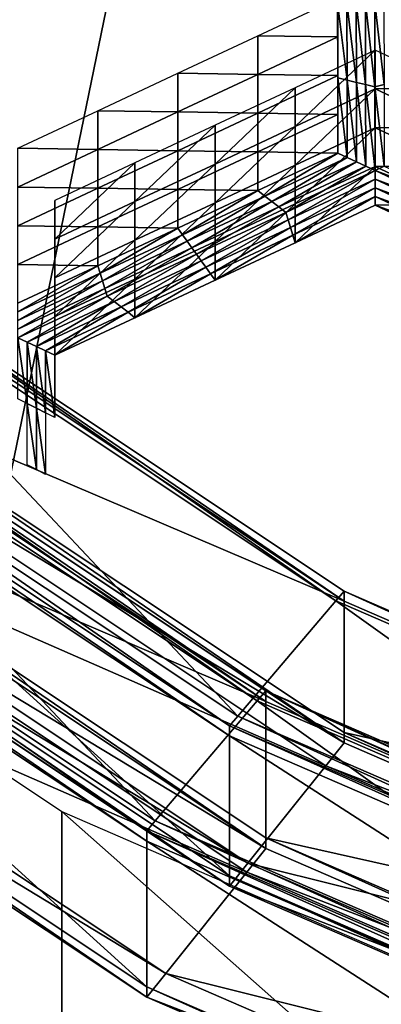
# Model space of a CAD drawing. Extents: x -0.025 to 0.03, y -0.208 to 0.025.
# Drawn here: x -0.006 to -0.005, y -0.206 to -0.203 of the extents above; entities that cross this region are included whole.
import ezdxf

# ---------------------------------------------------------------- set-up
doc = ezdxf.new("R2010")
doc.units = 0
doc.header["$MEASUREMENT"] = 0
doc.layers.get('0').update_dxf_attribs({"linetype": 'CONTINUOUS'})

msp = doc.modelspace()

# ---------------------------------------------------------------- linework, layer by layer
for points in [[(-0.0044628, -0.1955715, 0.0816643), (-0.0064789, -0.1946959, 0.0810361), (-0.0067328, -0.2066216, 0.0644975)], [(-0.0044628, -0.1955715, 0.0816643), (-0.0067328, -0.2066216, 0.0644975), (-0.0047166, -0.2074972, 0.0651256)], [(-0.0054716, -0.2033752, 0.0627232), (-0.0054721, -0.2032811, 0.0624445), (-0.0054716, -0.2034753, 0.0625843)], [(-0.0054716, -0.2034753, 0.0625843), (-0.0054721, -0.2032811, 0.0624445), (-0.0054721, -0.2033812, 0.0623055)], [(-0.0054712, -0.2033691, 0.0631409), (-0.0054716, -0.2032751, 0.0628622), (-0.0054712, -0.2034692, 0.063002)], [(-0.0054712, -0.2034692, 0.063002), (-0.0054716, -0.2032751, 0.0628622), (-0.0054716, -0.2033752, 0.0627232)], [(-0.005678, -0.2034661, 0.0632108), (-0.0054712, -0.2033691, 0.0631409), (-0.0054712, -0.2034692, 0.063002)], [(-0.0054477, -0.2035809, 0.0624494), (-0.0054716, -0.2035753, 0.0624453), (-0.0054721, -0.2033812, 0.0623055)], [(-0.0054477, -0.2035809, 0.0624494), (-0.0054721, -0.2033812, 0.0623055), (-0.0054482, -0.2033813, 0.0623055)], [(-0.0054716, -0.2034753, 0.0625843), (-0.0054721, -0.2033812, 0.0623055), (-0.0054716, -0.2035753, 0.0624453)], [(-0.0054712, -0.2035692, 0.062863), (-0.0054716, -0.2033752, 0.0627232), (-0.0054716, -0.2034753, 0.0625843)], [(-0.0054712, -0.2034692, 0.063002), (-0.0054716, -0.2033752, 0.0627232), (-0.0054712, -0.2035692, 0.062863)], [(-0.0054238, -0.2035866, 0.0624534), (-0.0054477, -0.2035809, 0.0624494), (-0.0054482, -0.2033813, 0.0623055)], [(-0.0054238, -0.2035866, 0.0624534), (-0.0054482, -0.2033813, 0.0623055), (-0.0054243, -0.2033813, 0.0623055)], [(-0.0053999, -0.2035922, 0.0624575), (-0.0054238, -0.2035866, 0.0624534), (-0.0054243, -0.2033813, 0.0623055)], [(-0.0053999, -0.2035922, 0.0624575), (-0.0054243, -0.2033813, 0.0623055), (-0.0054004, -0.2033813, 0.0623055)], [(-0.0053759, -0.2035978, 0.0624615), (-0.0053999, -0.2035922, 0.0624575), (-0.0054004, -0.2033813, 0.0623055)], [(-0.0053759, -0.2035978, 0.0624615), (-0.0054004, -0.2033813, 0.0623055), (-0.0053764, -0.2033813, 0.0623055)], [(-0.0053764, -0.2033813, 0.0623055), (-0.0053525, -0.2033813, 0.0623055), (-0.005352, -0.2035922, 0.0624575)], [(-0.0053764, -0.2033813, 0.0623055), (-0.005352, -0.2035922, 0.0624575), (-0.0053759, -0.2035978, 0.0624615)], [(-0.0058848, -0.203563, 0.0632806), (-0.005678, -0.2034661, 0.0632108), (-0.005678, -0.2035661, 0.0630718)], [(-0.005678, -0.2034661, 0.0632108), (-0.0054712, -0.2034692, 0.063002), (-0.005678, -0.2035661, 0.0630718)], [(-0.005678, -0.2035661, 0.0630718), (-0.0054712, -0.2034692, 0.063002), (-0.0054712, -0.2035692, 0.062863)], [(-0.0054712, -0.2036693, 0.0627241), (-0.0054716, -0.2034753, 0.0625843), (-0.0054716, -0.2035753, 0.0624453)], [(-0.0054712, -0.2035692, 0.062863), (-0.0054716, -0.2034753, 0.0625843), (-0.0054712, -0.2036693, 0.0627241)], [(-0.0053752, -0.2035036, 0.0632378), (-0.0055821, -0.2036006, 0.0633077), (-0.0055821, -0.2037007, 0.0631688)], [(-0.0053752, -0.2035036, 0.0632378), (-0.0055821, -0.2037007, 0.0631688), (-0.0053752, -0.2036037, 0.0630989)], [(-0.0051679, -0.2036007, 0.0633078), (-0.0053752, -0.2035036, 0.0632378), (-0.0053752, -0.2036037, 0.0630989)], [(-0.0060916, -0.20366, 0.0633505), (-0.0058848, -0.203563, 0.0632806), (-0.0058848, -0.2036631, 0.0631417)], [(-0.0058848, -0.203563, 0.0632806), (-0.005678, -0.2035661, 0.0630718), (-0.0058848, -0.2036631, 0.0631417)], [(-0.0058848, -0.2036631, 0.0631417), (-0.005678, -0.2035661, 0.0630718), (-0.005678, -0.2036662, 0.0629329)], [(-0.005678, -0.2035661, 0.0630718), (-0.0054712, -0.2035692, 0.062863), (-0.005678, -0.2036662, 0.0629329)], [(-0.005678, -0.2036662, 0.0629329), (-0.0054712, -0.2035692, 0.062863), (-0.0054712, -0.2036693, 0.0627241)], [(-0.0054472, -0.2037806, 0.0625932), (-0.0054712, -0.2037694, 0.0625851), (-0.0054716, -0.2035753, 0.0624453)], [(-0.0054472, -0.2037806, 0.0625932), (-0.0054716, -0.2035753, 0.0624453), (-0.0054477, -0.2035809, 0.0624494)], [(-0.0054712, -0.2036693, 0.0627241), (-0.0054716, -0.2035753, 0.0624453), (-0.0054712, -0.2037694, 0.0625851)], [(-0.0054233, -0.2037919, 0.0626013), (-0.0054472, -0.2037806, 0.0625932), (-0.0054477, -0.2035809, 0.0624494)], [(-0.0054233, -0.2037919, 0.0626013), (-0.0054477, -0.2035809, 0.0624494), (-0.0054238, -0.2035866, 0.0624534)], [(-0.0053994, -0.2038031, 0.0626094), (-0.0054233, -0.2037919, 0.0626013), (-0.0054238, -0.2035866, 0.0624534)], [(-0.0053994, -0.2038031, 0.0626094), (-0.0054238, -0.2035866, 0.0624534), (-0.0053999, -0.2035922, 0.0624575)], [(-0.0053754, -0.2038143, 0.0626175), (-0.0053994, -0.2038031, 0.0626094), (-0.0053999, -0.2035922, 0.0624575)], [(-0.0053754, -0.2038143, 0.0626175), (-0.0053999, -0.2035922, 0.0624575), (-0.0053759, -0.2035978, 0.0624615)], [(-0.0053759, -0.2035978, 0.0624615), (-0.005352, -0.2035922, 0.0624575), (-0.0053515, -0.2038031, 0.0626094)], [(-0.0055821, -0.2036006, 0.0633077), (-0.0057889, -0.2036976, 0.0633776), (-0.0057889, -0.2037977, 0.0632386)], [(-0.0055821, -0.2036006, 0.0633077), (-0.0057889, -0.2037977, 0.0632386), (-0.0055821, -0.2037007, 0.0631688)], [(-0.0053752, -0.2036037, 0.0630989), (-0.0055821, -0.2037007, 0.0631688), (-0.0055821, -0.2038008, 0.0630298)], [(-0.0053752, -0.2036037, 0.0630989), (-0.0055821, -0.2038008, 0.0630298), (-0.0053752, -0.2037038, 0.0629599)], [(-0.0053759, -0.2035978, 0.0624615), (-0.0053515, -0.2038031, 0.0626094), (-0.0053754, -0.2038143, 0.0626175)], [(-0.0051679, -0.2036007, 0.0633078), (-0.0053752, -0.2036037, 0.0630989), (-0.0051679, -0.2037008, 0.0631688)], [(-0.0051679, -0.2037008, 0.0631688), (-0.0053752, -0.2036037, 0.0630989), (-0.0053752, -0.2037038, 0.0629599)], [(-0.0062985, -0.203757, 0.0634204), (-0.0060916, -0.20366, 0.0633505), (-0.0060916, -0.2037601, 0.0632116)], [(-0.0060916, -0.20366, 0.0633505), (-0.0058848, -0.2036631, 0.0631417), (-0.0060916, -0.2037601, 0.0632116)], [(-0.0060916, -0.2037601, 0.0632116), (-0.0058848, -0.2036631, 0.0631417), (-0.0058848, -0.2037632, 0.0630028)], [(-0.0058848, -0.2036631, 0.0631417), (-0.005678, -0.2036662, 0.0629329), (-0.0058848, -0.2037632, 0.0630028)], [(-0.0058848, -0.2037632, 0.0630028), (-0.005678, -0.2036662, 0.0629329), (-0.005678, -0.2037663, 0.0627939)], [(-0.005678, -0.2036662, 0.0629329), (-0.0054712, -0.2036693, 0.0627241), (-0.005678, -0.2037663, 0.0627939)], [(-0.005678, -0.2037663, 0.0627939), (-0.0054712, -0.2036693, 0.0627241), (-0.0054712, -0.2037694, 0.0625851)], [(-0.0057889, -0.2036976, 0.0633776), (-0.0059957, -0.2037946, 0.0634474), (-0.0059957, -0.2038947, 0.0633085)], [(-0.0057889, -0.2036976, 0.0633776), (-0.0059957, -0.2038947, 0.0633085), (-0.0057889, -0.2037977, 0.0632386)], [(-0.0055821, -0.2037007, 0.0631688), (-0.0057889, -0.2037977, 0.0632386), (-0.0057889, -0.2038978, 0.0630997)], [(-0.0055821, -0.2037007, 0.0631688), (-0.0057889, -0.2038978, 0.0630997), (-0.0055821, -0.2038008, 0.0630298)], [(-0.0053752, -0.2037038, 0.0629599), (-0.0055821, -0.2038008, 0.0630298), (-0.0055821, -0.2039009, 0.0628909)], [(-0.0053752, -0.2037038, 0.0629599), (-0.0055821, -0.2039009, 0.0628909), (-0.0053752, -0.2038039, 0.062821)], [(-0.0051679, -0.2037008, 0.0631688), (-0.0053752, -0.2037038, 0.0629599), (-0.0051679, -0.2038009, 0.0630299)], [(-0.0051679, -0.2038009, 0.0630299), (-0.0053752, -0.2037038, 0.0629599), (-0.0053752, -0.2038039, 0.062821)], [(-0.0062985, -0.203757, 0.0634204), (-0.0060916, -0.2037601, 0.0632116), (-0.0062985, -0.2038571, 0.0632814)], [(-0.0062985, -0.2038571, 0.0632814), (-0.0060916, -0.2037601, 0.0632116), (-0.0060916, -0.2038602, 0.0630726)], [(-0.0060916, -0.2037601, 0.0632116), (-0.0058848, -0.2037632, 0.0630028), (-0.0060916, -0.2038602, 0.0630726)], [(-0.0060916, -0.2038602, 0.0630726), (-0.0058848, -0.2037632, 0.0630028), (-0.0058848, -0.2038633, 0.0628638)], [(-0.0058848, -0.2037632, 0.0630028), (-0.005678, -0.2037663, 0.0627939), (-0.0058848, -0.2038633, 0.0628638)], [(-0.0058848, -0.2038633, 0.0628638), (-0.005678, -0.2037663, 0.0627939), (-0.005678, -0.2038664, 0.062655)], [(-0.005678, -0.2037663, 0.0627939), (-0.0054712, -0.2037694, 0.0625851), (-0.005678, -0.2038664, 0.062655)], [(-0.00566, -0.2038804, 0.0626651), (-0.005678, -0.2038664, 0.062655), (-0.0054712, -0.2037694, 0.0625851)], [(-0.00566, -0.2038804, 0.0626651), (-0.0054712, -0.2037694, 0.0625851), (-0.0054472, -0.2037806, 0.0625932)], [(-0.0059957, -0.2037946, 0.0634474), (-0.0062025, -0.2038916, 0.0635173), (-0.0062025, -0.2039917, 0.0633783)], [(-0.0059957, -0.2037946, 0.0634474), (-0.0062025, -0.2039917, 0.0633783), (-0.0059957, -0.2038947, 0.0633085)], [(-0.0056421, -0.2038944, 0.0626752), (-0.00566, -0.2038804, 0.0626651), (-0.0054472, -0.2037806, 0.0625932)], [(-0.0056421, -0.2038944, 0.0626752), (-0.0054472, -0.2037806, 0.0625932), (-0.0054233, -0.2037919, 0.0626013)], [(-0.0056241, -0.2039085, 0.0626853), (-0.0056421, -0.2038944, 0.0626752), (-0.0054233, -0.2037919, 0.0626013)], [(-0.0056241, -0.2039085, 0.0626853), (-0.0054233, -0.2037919, 0.0626013), (-0.0053994, -0.2038031, 0.0626094)], [(-0.0057889, -0.2037977, 0.0632386), (-0.0059957, -0.2038947, 0.0633085), (-0.0059957, -0.2039948, 0.0631695)], [(-0.0057889, -0.2037977, 0.0632386), (-0.0059957, -0.2039948, 0.0631695), (-0.0057889, -0.2038978, 0.0630997)], [(-0.0055821, -0.2038008, 0.0630298), (-0.0057889, -0.2038978, 0.0630997), (-0.0057889, -0.2039979, 0.0629607)], [(-0.0055821, -0.2038008, 0.0630298), (-0.0057889, -0.2039979, 0.0629607), (-0.0055821, -0.2039009, 0.0628909)], [(-0.0056061, -0.2039225, 0.0626954), (-0.0056241, -0.2039085, 0.0626853), (-0.0053994, -0.2038031, 0.0626094)], [(-0.0056061, -0.2039225, 0.0626954), (-0.0053994, -0.2038031, 0.0626094), (-0.0053754, -0.2038143, 0.0626175)], [(-0.0053754, -0.2038143, 0.0626175), (-0.0056001, -0.2039421, 0.0627095), (-0.0056061, -0.2039225, 0.0626954)], [(-0.0053754, -0.2038143, 0.0626175), (-0.0053754, -0.2038367, 0.0626336), (-0.0056001, -0.2039421, 0.0627095)], [(-0.0053752, -0.2038039, 0.062821), (-0.0055821, -0.2039009, 0.0628909), (-0.0055821, -0.204001, 0.0627519)], [(-0.0053752, -0.2038039, 0.062821), (-0.0055821, -0.204001, 0.0627519), (-0.0053752, -0.203904, 0.0626821)], [(-0.0053754, -0.2038143, 0.0626175), (-0.0053515, -0.2038031, 0.0626094), (-0.0051262, -0.2039086, 0.0626854)], [(-0.0053754, -0.2038143, 0.0626175), (-0.0051262, -0.2039086, 0.0626854), (-0.0051442, -0.2039226, 0.0626955)], [(-0.0051442, -0.2039226, 0.0626955), (-0.0053754, -0.2038367, 0.0626336), (-0.0053754, -0.2038143, 0.0626175)], [(-0.0051679, -0.2038009, 0.0630299), (-0.0053752, -0.2038039, 0.062821), (-0.0051679, -0.203901, 0.062891)], [(-0.0051679, -0.203901, 0.062891), (-0.0053752, -0.2038039, 0.062821), (-0.0053752, -0.203904, 0.0626821)], [(-0.0053754, -0.2038367, 0.0626336), (-0.0055941, -0.2039617, 0.0627237), (-0.0056001, -0.2039421, 0.0627095)], [(-0.0053754, -0.2038367, 0.0626336), (-0.0053753, -0.2038591, 0.0626498), (-0.0055941, -0.2039617, 0.0627237)], [(-0.0051501, -0.2039422, 0.0627096), (-0.0053753, -0.2038591, 0.0626498), (-0.0053754, -0.2038367, 0.0626336)], [(-0.0051442, -0.2039226, 0.0626955), (-0.0051501, -0.2039422, 0.0627096), (-0.0053754, -0.2038367, 0.0626336)], [(-0.0062985, -0.2038571, 0.0632814), (-0.0060916, -0.2038602, 0.0630726), (-0.0062985, -0.2039572, 0.0631425)], [(-0.0062985, -0.2039572, 0.0631425), (-0.0060916, -0.2038602, 0.0630726), (-0.0060916, -0.2039603, 0.0629337)], [(-0.0060916, -0.2038602, 0.0630726), (-0.0058848, -0.2038633, 0.0628638), (-0.0060916, -0.2039603, 0.0629337)], [(-0.0060916, -0.2039603, 0.0629337), (-0.0058848, -0.2038633, 0.0628638), (-0.0058848, -0.2039634, 0.0627249)], [(-0.0058848, -0.2038633, 0.0628638), (-0.005678, -0.2038664, 0.062655), (-0.0058848, -0.2039634, 0.0627249)], [(-0.0058728, -0.2039802, 0.062737), (-0.0058848, -0.2039634, 0.0627249), (-0.005678, -0.2038664, 0.062655)], [(-0.0058728, -0.2039802, 0.062737), (-0.005678, -0.2038664, 0.062655), (-0.00566, -0.2038804, 0.0626651)], [(-0.0053753, -0.2038591, 0.0626498), (-0.0055881, -0.2039813, 0.0627378), (-0.0055941, -0.2039617, 0.0627237)], [(-0.0053753, -0.2038591, 0.0626498), (-0.0053753, -0.2038815, 0.0626659), (-0.0055881, -0.2039813, 0.0627378)], [(-0.0051561, -0.2039618, 0.0627237), (-0.0053753, -0.2038815, 0.0626659), (-0.0053753, -0.2038591, 0.0626498)], [(-0.0051501, -0.2039422, 0.0627096), (-0.0051561, -0.2039618, 0.0627237), (-0.0053753, -0.2038591, 0.0626498)], [(-0.0062025, -0.2038916, 0.0635173), (-0.0062025, -0.2040858, 0.0636572), (-0.0062025, -0.2042136, 0.0635608)], [(-0.0062025, -0.2038916, 0.0635173), (-0.0062025, -0.2042136, 0.0635608), (-0.0062025, -0.2039917, 0.0633783)], [(-0.0059957, -0.2038947, 0.0633085), (-0.0062025, -0.2039917, 0.0633783), (-0.0062025, -0.2040917, 0.0632394)], [(-0.0059957, -0.2038947, 0.0633085), (-0.0062025, -0.2040917, 0.0632394), (-0.0059957, -0.2039948, 0.0631695)], [(-0.0058608, -0.203997, 0.0627491), (-0.0058728, -0.2039802, 0.062737), (-0.00566, -0.2038804, 0.0626651)], [(-0.0058608, -0.203997, 0.0627491), (-0.00566, -0.2038804, 0.0626651), (-0.0056421, -0.2038944, 0.0626752)], [(-0.0058488, -0.2040139, 0.0627612), (-0.0058608, -0.203997, 0.0627491), (-0.0056421, -0.2038944, 0.0626752)], [(-0.0058488, -0.2040139, 0.0627612), (-0.0056421, -0.2038944, 0.0626752), (-0.0056241, -0.2039085, 0.0626853)], [(-0.0053753, -0.2038815, 0.0626659), (-0.0055821, -0.204001, 0.0627519), (-0.0055881, -0.2039813, 0.0627378)], [(-0.0053753, -0.2038815, 0.0626659), (-0.0053752, -0.203904, 0.0626821), (-0.0055821, -0.204001, 0.0627519)], [(-0.005162, -0.2039815, 0.0627379), (-0.0053752, -0.203904, 0.0626821), (-0.0053753, -0.2038815, 0.0626659)], [(-0.0051561, -0.2039618, 0.0627237), (-0.005162, -0.2039815, 0.0627379), (-0.0053753, -0.2038815, 0.0626659)], [(-0.0057889, -0.2038978, 0.0630997), (-0.0059957, -0.2039948, 0.0631695), (-0.0059957, -0.2040948, 0.0630306)], [(-0.0057889, -0.2038978, 0.0630997), (-0.0059957, -0.2040948, 0.0630306), (-0.0057889, -0.2039979, 0.0629607)], [(-0.0058368, -0.2040307, 0.0627733), (-0.0058488, -0.2040139, 0.0627612), (-0.0056241, -0.2039085, 0.0626853)], [(-0.0058368, -0.2040307, 0.0627733), (-0.0056241, -0.2039085, 0.0626853), (-0.0056061, -0.2039225, 0.0626954)], [(-0.0056061, -0.2039225, 0.0626954), (-0.0058248, -0.2040475, 0.0627854), (-0.0058368, -0.2040307, 0.0627733)], [(-0.0056061, -0.2039225, 0.0626954), (-0.0056001, -0.2039421, 0.0627095), (-0.0058248, -0.2040475, 0.0627854)], [(-0.0055821, -0.2039009, 0.0628909), (-0.0057889, -0.2039979, 0.0629607), (-0.0057889, -0.2040979, 0.0628218)], [(-0.0055821, -0.2039009, 0.0628909), (-0.0057889, -0.2040979, 0.0628218), (-0.0055821, -0.204001, 0.0627519)], [(-0.0051679, -0.203901, 0.062891), (-0.0053752, -0.203904, 0.0626821), (-0.0051679, -0.2040011, 0.062752)], [(-0.005162, -0.2039815, 0.0627379), (-0.0051679, -0.2040011, 0.062752), (-0.0053752, -0.203904, 0.0626821)], [(-0.0056001, -0.2039421, 0.0627095), (-0.0058129, -0.2040643, 0.0627976), (-0.0058248, -0.2040475, 0.0627854)], [(-0.0056001, -0.2039421, 0.0627095), (-0.0055941, -0.2039617, 0.0627237), (-0.0058129, -0.2040643, 0.0627976)], [(-0.0054765, -0.2049262, 0.0637473), (-0.0069044, -0.2039754, 0.0630624), (-0.0068775, -0.2039543, 0.0630455)], [(-0.0054765, -0.2049262, 0.0637473), (-0.0068775, -0.2039543, 0.0630455), (-0.0054554, -0.2049013, 0.0637277)], [(-0.0054554, -0.2049277, 0.063691), (-0.0054554, -0.2049013, 0.0637277), (-0.0068775, -0.2039543, 0.0630455)], [(-0.0054554, -0.2049277, 0.063691), (-0.0068775, -0.2039543, 0.0630455), (-0.0068775, -0.2039807, 0.0630089)], [(-0.0062985, -0.2039572, 0.0631425), (-0.0060916, -0.2039603, 0.0629337), (-0.0062985, -0.2040573, 0.0630035)], [(-0.0062985, -0.2040573, 0.0630035), (-0.0060916, -0.2039603, 0.0629337), (-0.0060916, -0.2040604, 0.0627947)], [(-0.0060916, -0.2039603, 0.0629337), (-0.0058848, -0.2039634, 0.0627249), (-0.0060916, -0.2040604, 0.0627947)], [(-0.0060856, -0.20408, 0.0628089), (-0.0060916, -0.2040604, 0.0627947), (-0.0058848, -0.2039634, 0.0627249)], [(-0.0060856, -0.20408, 0.0628089), (-0.0058848, -0.2039634, 0.0627249), (-0.0058728, -0.2039802, 0.062737)], [(-0.0055941, -0.2039617, 0.0627237), (-0.0058009, -0.2040811, 0.0628097), (-0.0058129, -0.2040643, 0.0627976)], [(-0.0055941, -0.2039617, 0.0627237), (-0.0055881, -0.2039813, 0.0627378), (-0.0058009, -0.2040811, 0.0628097)], [(-0.0069044, -0.2039754, 0.0630624), (-0.00573, -0.2052245, 0.0639822), (-0.007227, -0.2042276, 0.0632642)], [(-0.0069044, -0.2039754, 0.0630624), (-0.0054765, -0.2049262, 0.0637473), (-0.00573, -0.2052245, 0.0639822)], [(-0.0054554, -0.2049277, 0.063691), (-0.0068775, -0.2039807, 0.0630089), (-0.0068775, -0.20432, 0.0625378)], [(-0.0062025, -0.2039917, 0.0633783), (-0.0062025, -0.2042136, 0.0635608), (-0.0062025, -0.2043277, 0.0634417)], [(-0.0062025, -0.2039917, 0.0633783), (-0.0062025, -0.2043277, 0.0634417), (-0.0062025, -0.2040917, 0.0632394)], [(-0.0059957, -0.2039948, 0.0631695), (-0.0062025, -0.2040917, 0.0632394), (-0.0062025, -0.2041918, 0.0631004)], [(-0.0059957, -0.2039948, 0.0631695), (-0.0062025, -0.2041918, 0.0631004), (-0.0059957, -0.2040948, 0.0630306)], [(-0.0060796, -0.2040996, 0.062823), (-0.0060856, -0.20408, 0.0628089), (-0.0058728, -0.2039802, 0.062737)], [(-0.0060796, -0.2040996, 0.062823), (-0.0058728, -0.2039802, 0.062737), (-0.0058608, -0.203997, 0.0627491)], [(-0.0060736, -0.2041192, 0.0628371), (-0.0060796, -0.2040996, 0.062823), (-0.0058608, -0.203997, 0.0627491)], [(-0.0060736, -0.2041192, 0.0628371), (-0.0058608, -0.203997, 0.0627491), (-0.0058488, -0.2040139, 0.0627612)], [(-0.0057889, -0.2039979, 0.0629607), (-0.0059957, -0.2040948, 0.0630306), (-0.0059957, -0.2041949, 0.0628916)], [(-0.0057889, -0.2039979, 0.0629607), (-0.0059957, -0.2041949, 0.0628916), (-0.0057889, -0.2040979, 0.0628218)], [(-0.0055881, -0.2039813, 0.0627378), (-0.0057889, -0.2040979, 0.0628218), (-0.0058009, -0.2040811, 0.0628097)], [(-0.0055881, -0.2039813, 0.0627378), (-0.0055821, -0.204001, 0.0627519), (-0.0057889, -0.2040979, 0.0628218)], [(-0.0060675, -0.2041388, 0.0628513), (-0.0060736, -0.2041192, 0.0628371), (-0.0058488, -0.2040139, 0.0627612)], [(-0.0060675, -0.2041388, 0.0628513), (-0.0058488, -0.2040139, 0.0627612), (-0.0058368, -0.2040307, 0.0627733)], [(-0.0058368, -0.2040307, 0.0627733), (-0.0060496, -0.2041529, 0.0628614), (-0.0060675, -0.2041388, 0.0628513)], [(-0.0058368, -0.2040307, 0.0627733), (-0.0058248, -0.2040475, 0.0627854), (-0.0060496, -0.2041529, 0.0628614)], [(-0.0058248, -0.2040475, 0.0627854), (-0.0060316, -0.2041669, 0.0628714), (-0.0060496, -0.2041529, 0.0628614)], [(-0.0058248, -0.2040475, 0.0627854), (-0.0058129, -0.2040643, 0.0627976), (-0.0060316, -0.2041669, 0.0628714)], [(-0.0062985, -0.2040573, 0.0630035), (-0.0060916, -0.2040604, 0.0627947), (-0.0062985, -0.2041574, 0.0628646)], [(-0.0062984, -0.2041798, 0.0628807), (-0.0062985, -0.2041574, 0.0628646), (-0.0060916, -0.2040604, 0.0627947)], [(-0.0062984, -0.2041798, 0.0628807), (-0.0060916, -0.2040604, 0.0627947), (-0.0060856, -0.20408, 0.0628089)], [(-0.0058129, -0.2040643, 0.0627976), (-0.0060137, -0.2041809, 0.0628815), (-0.0060316, -0.2041669, 0.0628714)], [(-0.0058129, -0.2040643, 0.0627976), (-0.0058009, -0.2040811, 0.0628097), (-0.0060137, -0.2041809, 0.0628815)], [(-0.0062984, -0.2042022, 0.0628969), (-0.0062984, -0.2041798, 0.0628807), (-0.0060856, -0.20408, 0.0628089)], [(-0.0062984, -0.2042022, 0.0628969), (-0.0060856, -0.20408, 0.0628089), (-0.0060796, -0.2040996, 0.062823)], [(-0.0062983, -0.2042246, 0.062913), (-0.0062984, -0.2042022, 0.0628969), (-0.0060796, -0.2040996, 0.062823)], [(-0.0062983, -0.2042246, 0.062913), (-0.0060796, -0.2040996, 0.062823), (-0.0060736, -0.2041192, 0.0628371)], [(-0.0062025, -0.2041918, 0.0631004), (-0.0062025, -0.2040917, 0.0632394), (-0.0062025, -0.2043277, 0.0634417)], [(-0.0059957, -0.2040948, 0.0630306), (-0.0062025, -0.2041918, 0.0631004), (-0.0062025, -0.2042919, 0.0629615)], [(-0.0059957, -0.2040948, 0.0630306), (-0.0062025, -0.2042919, 0.0629615), (-0.0059957, -0.2041949, 0.0628916)], [(-0.0058009, -0.2040811, 0.0628097), (-0.0059957, -0.2041949, 0.0628916), (-0.0060137, -0.2041809, 0.0628815)], [(-0.0058009, -0.2040811, 0.0628097), (-0.0057889, -0.2040979, 0.0628218), (-0.0059957, -0.2041949, 0.0628916)], [(-0.0062983, -0.204247, 0.0629292), (-0.0062983, -0.2042246, 0.062913), (-0.0060736, -0.2041192, 0.0628371)], [(-0.0062983, -0.204247, 0.0629292), (-0.0060736, -0.2041192, 0.0628371), (-0.0060675, -0.2041388, 0.0628513)], [(-0.0060675, -0.2041388, 0.0628513), (-0.0062743, -0.2042583, 0.0629373), (-0.0062983, -0.204247, 0.0629292)], [(-0.0060675, -0.2041388, 0.0628513), (-0.0060496, -0.2041529, 0.0628614), (-0.0062743, -0.2042583, 0.0629373)], [(-0.0056798, -0.205185, 0.0639086), (-0.0071632, -0.2041972, 0.0631971), (-0.0071352, -0.2041754, 0.0631796)], [(-0.0056798, -0.205185, 0.0639086), (-0.0071352, -0.2041754, 0.0631796), (-0.0056579, -0.2051591, 0.0638882)], [(-0.0056579, -0.2051865, 0.0638502), (-0.0056579, -0.2051591, 0.0638882), (-0.0071352, -0.2041754, 0.0631796)], [(-0.0056579, -0.2051865, 0.0638502), (-0.0071352, -0.2041754, 0.0631796), (-0.0071352, -0.2042028, 0.0631415)], [(-0.0060496, -0.2041529, 0.0628614), (-0.0062504, -0.2042695, 0.0629453), (-0.0062743, -0.2042583, 0.0629373)], [(-0.0060496, -0.2041529, 0.0628614), (-0.0060316, -0.2041669, 0.0628714), (-0.0062504, -0.2042695, 0.0629453)], [(-0.0060316, -0.2041669, 0.0628714), (-0.0062265, -0.2042807, 0.0629534), (-0.0062504, -0.2042695, 0.0629453)], [(-0.0060316, -0.2041669, 0.0628714), (-0.0060137, -0.2041809, 0.0628815), (-0.0062265, -0.2042807, 0.0629534)], [(-0.0071632, -0.2041972, 0.0631971), (-0.0059432, -0.2054948, 0.0641527), (-0.0074983, -0.2044593, 0.0634067)], [(-0.0071632, -0.2041972, 0.0631971), (-0.0056798, -0.205185, 0.0639086), (-0.0059432, -0.2054948, 0.0641527)], [(-0.0056579, -0.2051865, 0.0638502), (-0.0071352, -0.2042028, 0.0631415), (-0.0071352, -0.2045553, 0.0626522)], [(-0.0060137, -0.2041809, 0.0628815), (-0.0062025, -0.2042919, 0.0629615), (-0.0062265, -0.2042807, 0.0629534)], [(-0.0060137, -0.2041809, 0.0628815), (-0.0059957, -0.2041949, 0.0628916), (-0.0062025, -0.2042919, 0.0629615)], [(-0.0062025, -0.2042919, 0.0629615), (-0.0062025, -0.2041918, 0.0631004), (-0.0062025, -0.2043981, 0.0632672)], [(-0.0062025, -0.2041918, 0.0631004), (-0.0062025, -0.2043277, 0.0634417), (-0.0062025, -0.2043981, 0.0632672)], [(-0.0057512, -0.2052494, 0.0640019), (-0.007254, -0.2042487, 0.063281), (-0.007227, -0.2042276, 0.0632642)], [(-0.0057512, -0.2052494, 0.0640019), (-0.007227, -0.2042276, 0.0632642), (-0.00573, -0.2052245, 0.0639822)], [(-0.0057512, -0.2052756, 0.0639655), (-0.007254, -0.2042749, 0.0632446), (-0.007254, -0.2042487, 0.063281)], [(-0.0057512, -0.2052756, 0.0639655), (-0.007254, -0.2042487, 0.063281), (-0.0057512, -0.2052494, 0.0640019)], [(-0.0062983, -0.204247, 0.0629292), (-0.0062743, -0.2042583, 0.0629373), (-0.0062743, -0.2044164, 0.0630512)], [(-0.0062983, -0.204247, 0.0629292), (-0.0062743, -0.2044164, 0.0630512), (-0.0062983, -0.2044044, 0.0630425)], [(-0.007254, -0.2042749, 0.0632446), (-0.0057512, -0.2052756, 0.0639655), (-0.0057512, -0.2056375, 0.063463)], [(-0.007254, -0.2042749, 0.0632446), (-0.0057512, -0.2056375, 0.063463), (-0.007254, -0.2046368, 0.0627422)], [(-0.0062743, -0.2042583, 0.0629373), (-0.0062504, -0.2042695, 0.0629453), (-0.0062504, -0.2044284, 0.0630598)], [(-0.0062743, -0.2042583, 0.0629373), (-0.0062504, -0.2044284, 0.0630598), (-0.0062743, -0.2044164, 0.0630512)], [(-0.0062504, -0.2042695, 0.0629453), (-0.0062265, -0.2042807, 0.0629534), (-0.0062265, -0.2044404, 0.0630685)], [(-0.0062504, -0.2042695, 0.0629453), (-0.0062265, -0.2044404, 0.0630685), (-0.0062504, -0.2044284, 0.0630598)], [(-0.0062265, -0.2042807, 0.0629534), (-0.0062025, -0.2042919, 0.0629615), (-0.0062025, -0.2044525, 0.0630772)], [(-0.0062265, -0.2042807, 0.0629534), (-0.0062025, -0.2044525, 0.0630772), (-0.0062265, -0.2044404, 0.0630685)], [(-0.0062025, -0.2042919, 0.0629615), (-0.0062025, -0.2043981, 0.0632672), (-0.0062025, -0.2044525, 0.0630772)], [(-0.0054554, -0.2052934, 0.0631833), (-0.0054554, -0.205267, 0.06322), (-0.0068775, -0.20432, 0.0625378)], [(-0.0054554, -0.2052934, 0.0631833), (-0.0068775, -0.20432, 0.0625378), (-0.0068775, -0.2043464, 0.0625012)], [(-0.0054554, -0.2049277, 0.063691), (-0.0068775, -0.20432, 0.0625378), (-0.0054554, -0.205267, 0.06322)], [(-0.0069376, -0.2043969, 0.0625339), (-0.0054554, -0.2052934, 0.0631833), (-0.0068775, -0.2043464, 0.0625012)], [(-0.0061844, -0.2063033, 0.0635331), (-0.0078021, -0.2052247, 0.0627593), (-0.0078021, -0.2043925, 0.0639194)], [(-0.0061844, -0.2063033, 0.0635331), (-0.0078021, -0.2043925, 0.0639194), (-0.0061844, -0.2054711, 0.0646932)], [(-0.0055026, -0.2053525, 0.0632222), (-0.0069376, -0.2043969, 0.0625339), (-0.0071939, -0.2046125, 0.0626731)], [(-0.0069376, -0.2043969, 0.0625339), (-0.0055026, -0.2053525, 0.0632222), (-0.0054554, -0.2052934, 0.0631833)], [(-0.0062743, -0.2044164, 0.0630512), (-0.0062504, -0.2044284, 0.0630598), (-0.0062504, -0.2045874, 0.0631743)], [(-0.0062743, -0.2044164, 0.0630512), (-0.0062504, -0.2045874, 0.0631743), (-0.0062743, -0.2045746, 0.0631651)], [(-0.0062504, -0.2044284, 0.0630598), (-0.0062265, -0.2044404, 0.0630685), (-0.0062265, -0.2046002, 0.0631836)], [(-0.0062504, -0.2044284, 0.0630598), (-0.0062265, -0.2046002, 0.0631836), (-0.0062504, -0.2045874, 0.0631743)], [(-0.0059651, -0.2055207, 0.0641731), (-0.0075263, -0.2044811, 0.0634242), (-0.0074983, -0.2044593, 0.0634067)], [(-0.0059651, -0.2055479, 0.0641353), (-0.0075263, -0.2045083, 0.0633864), (-0.0075263, -0.2044811, 0.0634242)], [(-0.0059651, -0.2055479, 0.0641353), (-0.0075263, -0.2044811, 0.0634242), (-0.0059651, -0.2055207, 0.0641731)], [(-0.0059651, -0.2055207, 0.0641731), (-0.0074983, -0.2044593, 0.0634067), (-0.0059432, -0.2054948, 0.0641527)], [(-0.0075263, -0.2045083, 0.0633864), (-0.0059651, -0.2055479, 0.0641353), (-0.0059651, -0.2059239, 0.0636133)], [(-0.0075263, -0.2045083, 0.0633864), (-0.0059651, -0.2059239, 0.0636133), (-0.0075263, -0.2048843, 0.0628645)], [(-0.0056579, -0.2055664, 0.0633228), (-0.0056579, -0.205539, 0.0633608), (-0.0071352, -0.2045553, 0.0626522)], [(-0.0056579, -0.2055664, 0.0633228), (-0.0071352, -0.2045553, 0.0626522), (-0.0071352, -0.2045827, 0.0626141)], [(-0.0056579, -0.2051865, 0.0638502), (-0.0071352, -0.2045553, 0.0626522), (-0.0056579, -0.205539, 0.0633608)], [(-0.0071976, -0.2046352, 0.0626481), (-0.0056579, -0.2055664, 0.0633228), (-0.0071352, -0.2045827, 0.0626141)], [(-0.0057069, -0.2056278, 0.0633631), (-0.0071976, -0.2046352, 0.0626481), (-0.0074639, -0.2048591, 0.0627927)], [(-0.007254, -0.204663, 0.0627058), (-0.005704, -0.2056046, 0.0633878), (-0.0071939, -0.2046125, 0.0626731)], [(-0.0071976, -0.2046352, 0.0626481), (-0.0057069, -0.2056278, 0.0633631), (-0.0056579, -0.2055664, 0.0633228)], [(-0.0055026, -0.2053525, 0.0632222), (-0.0071939, -0.2046125, 0.0626731), (-0.005704, -0.2056046, 0.0633878)], [(-0.0057512, -0.2056637, 0.0634266), (-0.007254, -0.204663, 0.0627058), (-0.007254, -0.2046368, 0.0627422)], [(-0.0057512, -0.2056637, 0.0634266), (-0.007254, -0.2046368, 0.0627422), (-0.0057512, -0.2056375, 0.063463)], [(-0.007254, -0.204663, 0.0627058), (-0.0057512, -0.2056637, 0.0634266), (-0.005704, -0.2056046, 0.0633878)], [(-0.0075263, -0.2049116, 0.0628267), (-0.0059161, -0.2058897, 0.0635352), (-0.0074639, -0.2048591, 0.0627927)], [(-0.0057069, -0.2056278, 0.0633631), (-0.0074639, -0.2048591, 0.0627927), (-0.0059161, -0.2058897, 0.0635352)], [(-0.0059651, -0.2059511, 0.0635755), (-0.0075263, -0.2049116, 0.0628267), (-0.0075263, -0.2048843, 0.0628645)], [(-0.0059651, -0.2059511, 0.0635755), (-0.0075263, -0.2048843, 0.0628645), (-0.0059651, -0.2059239, 0.0636133)], [(-0.0075263, -0.2049116, 0.0628267), (-0.0059651, -0.2059511, 0.0635755), (-0.0059161, -0.2058897, 0.0635352)], [(-0.0038475, -0.2056327, 0.0642562), (-0.0054765, -0.2049262, 0.0637473), (-0.0054554, -0.2049013, 0.0637277)], [(-0.0038329, -0.2056313, 0.0641979), (-0.0038329, -0.205605, 0.0642345), (-0.0054554, -0.2049013, 0.0637277)], [(-0.0038329, -0.2056313, 0.0641979), (-0.0054554, -0.2049013, 0.0637277), (-0.0054554, -0.2049277, 0.063691)], [(-0.0038475, -0.2056327, 0.0642562), (-0.0054554, -0.2049013, 0.0637277), (-0.0038329, -0.205605, 0.0642345)], [(-0.0054765, -0.2049262, 0.0637473), (-0.0040221, -0.2059652, 0.0645158), (-0.00573, -0.2052245, 0.0639822)], [(-0.0054765, -0.2049262, 0.0637473), (-0.0038475, -0.2056327, 0.0642562), (-0.0040221, -0.2059652, 0.0645158)], [(-0.0038329, -0.2056313, 0.0641979), (-0.0054554, -0.2049277, 0.063691), (-0.0054554, -0.205267, 0.06322)], [(-0.0039875, -0.2059189, 0.0644373), (-0.0056798, -0.205185, 0.0639086), (-0.0056579, -0.2051591, 0.0638882)], [(-0.0039724, -0.2059175, 0.0643767), (-0.0039724, -0.2058901, 0.0644148), (-0.0056579, -0.2051591, 0.0638882)], [(-0.0039724, -0.2059175, 0.0643767), (-0.0056579, -0.2051591, 0.0638882), (-0.0056579, -0.2051865, 0.0638502)], [(-0.0039875, -0.2059189, 0.0644373), (-0.0056579, -0.2051591, 0.0638882), (-0.0039724, -0.2058901, 0.0644148)], [(-0.0056798, -0.205185, 0.0639086), (-0.0041689, -0.2062643, 0.064707), (-0.0059432, -0.2054948, 0.0641527)], [(-0.0056798, -0.205185, 0.0639086), (-0.0039875, -0.2059189, 0.0644373), (-0.0041689, -0.2062643, 0.064707)], [(-0.0039724, -0.2059175, 0.0643767), (-0.0056579, -0.2051865, 0.0638502), (-0.0056579, -0.205539, 0.0633608)], [(-0.0063989, -0.2065641, 0.0637202), (-0.0078021, -0.2052247, 0.0627593), (-0.0061844, -0.2063033, 0.0635331)], [(-0.0040367, -0.205993, 0.0645375), (-0.0057512, -0.2052494, 0.0640019), (-0.00573, -0.2052245, 0.0639822)], [(-0.0040367, -0.205993, 0.0645375), (-0.00573, -0.2052245, 0.0639822), (-0.0040221, -0.2059652, 0.0645158)], [(-0.0040367, -0.2060192, 0.0645011), (-0.0057512, -0.2052756, 0.0639655), (-0.0057512, -0.2052494, 0.0640019)], [(-0.0040367, -0.2060192, 0.0645011), (-0.0057512, -0.2052494, 0.0640019), (-0.0040367, -0.205993, 0.0645375)], [(-0.0038329, -0.2059971, 0.0636902), (-0.0038329, -0.2059707, 0.0637268), (-0.0054554, -0.205267, 0.06322)], [(-0.0038329, -0.2059971, 0.0636902), (-0.0054554, -0.205267, 0.06322), (-0.0054554, -0.2052934, 0.0631833)], [(-0.0038329, -0.2056313, 0.0641979), (-0.0054554, -0.205267, 0.06322), (-0.0038329, -0.2059707, 0.0637268)], [(-0.0057512, -0.2052756, 0.0639655), (-0.0040367, -0.2060192, 0.0645011), (-0.0040367, -0.2063811, 0.0639987)], [(-0.0057512, -0.2052756, 0.0639655), (-0.0040367, -0.2063811, 0.0639987), (-0.0057512, -0.2056375, 0.063463)], [(-0.0055026, -0.2053525, 0.0632222), (-0.0038329, -0.2059971, 0.0636902), (-0.0054554, -0.2052934, 0.0631833)], [(-0.0038655, -0.2060625, 0.0637336), (-0.0055026, -0.2053525, 0.0632222), (-0.005704, -0.2056046, 0.0633878)], [(-0.0055026, -0.2053525, 0.0632222), (-0.0038655, -0.2060625, 0.0637336), (-0.0038329, -0.2059971, 0.0636902)], [(-0.0043389, -0.2071049, 0.0641081), (-0.0061844, -0.2063033, 0.0635331), (-0.0061844, -0.2054711, 0.0646932)], [(-0.0043389, -0.2071049, 0.0641081), (-0.0061844, -0.2054711, 0.0646932), (-0.0043389, -0.2062727, 0.0652682)], [(-0.0041841, -0.2062932, 0.0647295), (-0.0059651, -0.2055207, 0.0641731), (-0.0059432, -0.2054948, 0.0641527)], [(-0.0041841, -0.2062932, 0.0647295), (-0.0059432, -0.2054948, 0.0641527), (-0.0041689, -0.2062643, 0.064707)], [(-0.0041841, -0.2063204, 0.0646917), (-0.0059651, -0.2055479, 0.0641353), (-0.0059651, -0.2055207, 0.0641731)], [(-0.0041841, -0.2063204, 0.0646917), (-0.0059651, -0.2055207, 0.0641731), (-0.0041841, -0.2062932, 0.0647295)], [(-0.0059651, -0.2055479, 0.0641353), (-0.0041841, -0.2063204, 0.0646917), (-0.0041841, -0.2066964, 0.0641697)], [(-0.0059651, -0.2055479, 0.0641353), (-0.0041841, -0.2066964, 0.0641697), (-0.0059651, -0.2059239, 0.0636133)], [(-0.0039724, -0.2062974, 0.0638493), (-0.0039724, -0.20627, 0.0638874), (-0.0056579, -0.205539, 0.0633608)], [(-0.0039724, -0.2062974, 0.0638493), (-0.0056579, -0.205539, 0.0633608), (-0.0056579, -0.2055664, 0.0633228)], [(-0.0039724, -0.2059175, 0.0643767), (-0.0056579, -0.205539, 0.0633608), (-0.0039724, -0.20627, 0.0638874)], [(-0.0057069, -0.2056278, 0.0633631), (-0.0039724, -0.2062974, 0.0638493), (-0.0056579, -0.2055664, 0.0633228)], [(-0.0040062, -0.2063655, 0.0638944), (-0.0057069, -0.2056278, 0.0633631), (-0.0059161, -0.2058897, 0.0635352)], [(-0.0057512, -0.2056637, 0.0634266), (-0.0040042, -0.2063418, 0.0639189), (-0.005704, -0.2056046, 0.0633878)], [(-0.0057069, -0.2056278, 0.0633631), (-0.0040062, -0.2063655, 0.0638944), (-0.0039724, -0.2062974, 0.0638493)], [(-0.0038655, -0.2060625, 0.0637336), (-0.005704, -0.2056046, 0.0633878), (-0.0040042, -0.2063418, 0.0639189)], [(-0.0040367, -0.2064073, 0.0639623), (-0.0057512, -0.2056637, 0.0634266), (-0.0057512, -0.2056375, 0.063463)], [(-0.0040367, -0.2064073, 0.0639623), (-0.0057512, -0.2056375, 0.063463), (-0.0040367, -0.2063811, 0.0639987)], [(-0.0057512, -0.2056637, 0.0634266), (-0.0040367, -0.2064073, 0.0639623), (-0.0040042, -0.2063418, 0.0639189)], [(-0.0059651, -0.2059511, 0.0635755), (-0.0041503, -0.2066556, 0.0640868), (-0.0059161, -0.2058897, 0.0635352)], [(-0.0040062, -0.2063655, 0.0638944), (-0.0059161, -0.2058897, 0.0635352), (-0.0041503, -0.2066556, 0.0640868)], [(-0.0041841, -0.2067236, 0.0641319), (-0.0059651, -0.2059511, 0.0635755), (-0.0059651, -0.2059239, 0.0636133)], [(-0.0041841, -0.2067236, 0.0641319), (-0.0059651, -0.2059239, 0.0636133), (-0.0041841, -0.2066964, 0.0641697)], [(-0.0059651, -0.2059511, 0.0635755), (-0.0041841, -0.2067236, 0.0641319), (-0.0041503, -0.2066556, 0.0640868)]]:
    msp.add_3dface(points)

doc.saveas('drawing.dxf')
